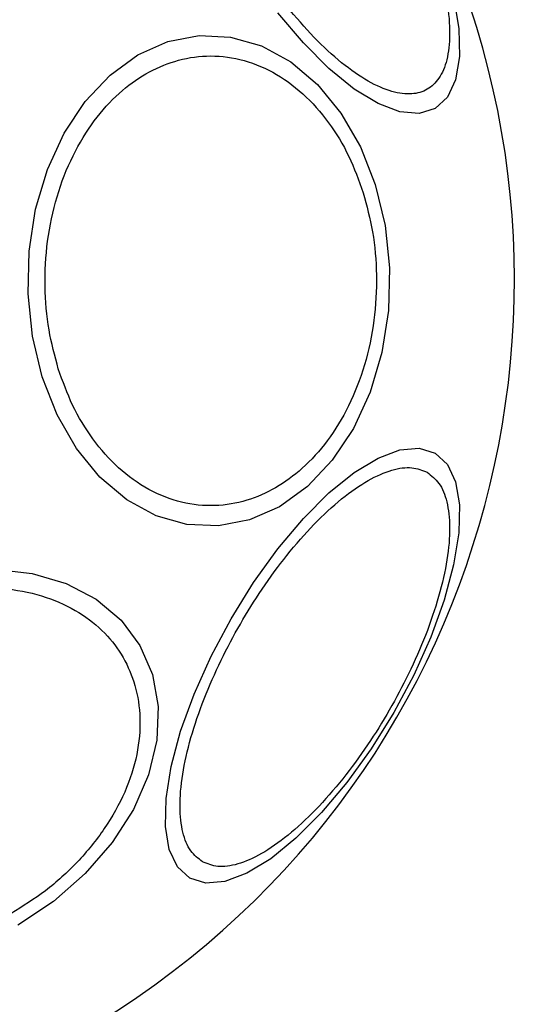
# Model space of a CAD drawing. Units: millimetres. Extents: x 2411 to 8084, y 3736 to 11044.
# Drawn here: x 6561 to 6584, y 6508 to 6555 of the extents above; entities that cross this region are included whole.
import ezdxf

# ---------------------------------------------------------------- set-up
doc = ezdxf.new("R2010")
doc.units = ezdxf.units.MM
doc.header["$LTSCALE"] = 50

msp = doc.modelspace()

# ---------------------------------------------------------------- linework, layer by layer
at = {"color": 7, "linetype": 'Continuous', "lineweight": 25, "flags": 128}
for points in [[(6581.472, 6556.246), (6581.717, 6554.715), (6581.748, 6553.377), (6581.565, 6552.273), (6581.175, 6551.435), (6580.588, 6550.89), (6579.823, 6550.655), (6578.903, 6550.735), (6577.855, 6551.129), (6576.712, 6551.826), (6575.508, 6552.802), (6574.281, 6554.03), (6573.066, 6555.472)], [(6561.785, 6538.051), (6561.317, 6539.998), (6561.105, 6542.025), (6561.157, 6544.071), (6561.469, 6546.074), (6562.033, 6547.974), (6562.832, 6549.711), (6563.841, 6551.234), (6565.029, 6552.496), (6566.361, 6553.459), (6567.796, 6554.094), (6569.291, 6554.381), (6570.8, 6554.311), (6572.276, 6553.888), (6573.677, 6553.123), (6574.958, 6552.039), (6576.08, 6550.671), (6577.011, 6549.059), (6577.721, 6547.252), (6578.189, 6545.305), (6578.4, 6543.278), (6578.349, 6541.232), (6578.037, 6539.229), (6577.473, 6537.33), (6576.674, 6535.592), (6575.665, 6534.07), (6574.477, 6532.807), (6573.145, 6531.844), (6571.71, 6531.21), (6570.215, 6530.923), (6568.706, 6530.992), (6567.229, 6531.416), (6565.829, 6532.181), (6564.548, 6533.264), (6563.425, 6534.633), (6562.495, 6536.245), (6561.785, 6538.051)], [(6580.588, 6534.413), (6581.175, 6533.868), (6581.565, 6533.031), (6581.748, 6531.927), (6581.717, 6530.589), (6581.472, 6529.058), (6581.023, 6527.381), (6580.382, 6525.608), (6579.569, 6523.794), (6578.608, 6521.994), (6577.529, 6520.261), (6576.365, 6518.65), (6575.15, 6517.209), (6573.922, 6515.981), (6572.719, 6515.004), (6571.576, 6514.308), (6570.528, 6513.914), (6569.608, 6513.833), (6568.843, 6514.069), (6568.256, 6514.614), (6567.865, 6515.451), (6567.683, 6516.555), (6567.714, 6517.893), (6567.958, 6519.424), (6568.408, 6521.101), (6569.049, 6522.874), (6569.862, 6524.688), (6570.823, 6526.489), (6571.902, 6528.221), (6573.066, 6529.832), (6574.281, 6531.273), (6575.508, 6532.501), (6576.712, 6533.478), (6577.855, 6534.174), (6578.903, 6534.568), (6579.823, 6534.649), (6580.588, 6534.413)], [(6559.512, 6528.853), (6561.299, 6528.653), (6562.934, 6528.169), (6564.368, 6527.417), (6565.556, 6526.419), (6566.462, 6525.206), (6567.059, 6523.815), (6567.33, 6522.287), (6567.264, 6520.67), (6566.866, 6519.011), (6566.145, 6517.363), (6565.126, 6515.775), (6563.838, 6514.295), (6562.321, 6512.967), (6560.62, 6511.834)]]:
    msp.add_lwpolyline(points, dxfattribs=at)
at = {"color": 7, "linetype": 'Continuous', "lineweight": 25}
for start, end in [(30, 210), (210, 30)]:
    msp.add_arc((6542.827, 6542.652), 41.55, start, end, dxfattribs=at)
for points, knots in [([(6578.394, 6563.187), (6578.711, 6562.612), (6579.363, 6561.428), (6580.167, 6559.577), (6580.802, 6557.718), (6581.198, 6555.96), (6581.327, 6554.421), (6581.187, 6553.187), (6580.811, 6552.305), (6580.238, 6551.761), (6579.481, 6551.536), (6578.528, 6551.652), (6577.39, 6552.148), (6576.121, 6553.029), (6574.797, 6554.251), (6573.505, 6555.731), (6572.304, 6557.352), (6571.604, 6558.509), (6571.265, 6559.07)], [0, 0, 0, 0, 0.058258, 0.120006, 0.18432, 0.249999, 0.315679, 0.379993, 0.441741, 0.499998, 0.558257, 0.620005, 0.684319, 0.749999, 0.815679, 0.879993, 0.941741, 1, 1, 1, 1]), ([(6562.553, 6538.439), (6562.387, 6539.056), (6562.045, 6540.328), (6561.872, 6542.407), (6561.989, 6544.569), (6562.441, 6546.7), (6563.204, 6548.659), (6564.224, 6550.333), (6565.417, 6551.648), (6566.726, 6552.604), (6568.141, 6553.221), (6569.667, 6553.476), (6571.264, 6553.312), (6572.834, 6552.7), (6574.279, 6551.665), (6575.509, 6550.28), (6576.494, 6548.67), (6576.933, 6547.455), (6577.146, 6546.865)], [0, 0, 0, 0, 0.058258, 0.120005, 0.184321, 0.25, 0.315682, 0.379995, 0.441742, 0.500001, 0.558258, 0.620007, 0.684321, 0.750001, 0.815679, 0.879996, 0.941742, 1, 1, 1, 1]), ([(6577.146, 6546.865), (6577.312, 6546.247), (6577.653, 6544.976), (6577.826, 6542.897), (6577.71, 6540.734), (6577.258, 6538.604), (6576.494, 6536.644), (6575.475, 6534.97), (6574.281, 6533.655), (6572.973, 6532.699), (6571.558, 6532.082), (6570.031, 6531.828), (6568.435, 6531.992), (6566.865, 6532.604), (6565.419, 6533.638), (6564.189, 6535.023), (6563.205, 6536.634), (6562.766, 6537.849), (6562.553, 6538.439)], [0, 0, 0, 0, 0.058258, 0.120008, 0.18432, 0.250002, 0.315681, 0.379996, 0.441743, 0.5, 0.558258, 0.620007, 0.68432, 0.75, 0.81568, 0.879994, 0.941743, 1, 1, 1, 1]), ([(6569.452, 6514.86), (6569.252, 6515.016), (6568.84, 6515.336), (6568.474, 6516.238), (6568.332, 6517.466), (6568.461, 6519.007), (6568.858, 6520.764), (6569.491, 6522.625), (6570.302, 6524.471), (6571.245, 6526.245), (6572.31, 6527.948), (6573.503, 6529.574), (6574.798, 6531.052), (6576.121, 6532.274), (6577.391, 6533.157), (6578.526, 6533.647), (6579.489, 6533.782), (6579.973, 6533.586), (6580.208, 6533.49)], [0, 0, 0, 0, 0.058259, 0.120007, 0.184321, 0.250001, 0.31568, 0.379994, 0.441742, 0.499999, 0.558258, 0.620006, 0.68432, 0.75, 0.815678, 0.879994, 0.941742, 1, 1, 1, 1]), ([(6580.208, 6533.49), (6580.408, 6533.335), (6580.82, 6533.014), (6581.185, 6532.112), (6581.328, 6530.884), (6581.198, 6529.343), (6580.801, 6527.586), (6580.168, 6525.726), (6579.357, 6523.879), (6578.414, 6522.105), (6577.35, 6520.402), (6576.156, 6518.776), (6574.861, 6517.298), (6573.538, 6516.076), (6572.269, 6515.193), (6571.134, 6514.703), (6570.17, 6514.568), (6569.686, 6514.764), (6569.452, 6514.86)], [0, 0, 0, 0, 0.058257, 0.120005, 0.184321, 0.249999, 0.315678, 0.379995, 0.441741, 0.499999, 0.558257, 0.620006, 0.68432, 0.75, 0.81568, 0.879995, 0.941743, 1, 1, 1, 1]), ([(6552.373, 6526.118), (6552.954, 6526.423), (6554.151, 6527.053), (6556.108, 6527.673), (6558.143, 6528.004), (6560.148, 6527.97), (6561.992, 6527.571), (6563.568, 6526.84), (6564.806, 6525.848), (6565.706, 6524.658), (6566.286, 6523.284), (6566.526, 6521.716), (6566.372, 6519.986), (6565.796, 6518.189), (6564.822, 6516.436), (6563.518, 6514.838), (6562.003, 6513.454), (6560.859, 6512.732), (6560.303, 6512.382)], [0, 0, 0, 0, 0.058259, 0.120006, 0.18432, 0.250001, 0.31568, 0.379993, 0.441743, 0.5, 0.558257, 0.620006, 0.684321, 0.750001, 0.81568, 0.879996, 0.941742, 1, 1, 1, 1])]:
    msp.add_open_spline(points, degree=3, knots=knots, dxfattribs=at)

doc.saveas('drawing.dxf')
